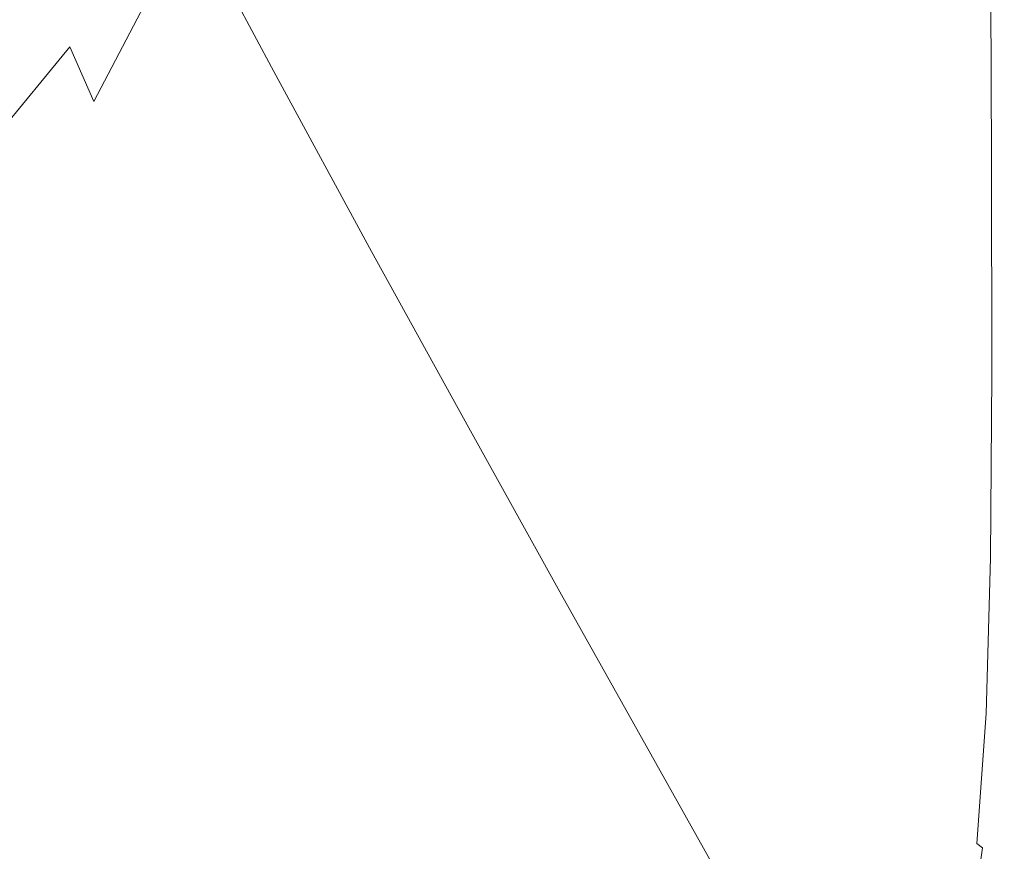
# Model space of a CAD drawing. Extents: x -241 to 129, y -550 to 0.
# Drawn here: x 75 to 125, y -527 to -484 of the extents above; entities that cross this region are included whole.
import ezdxf

# ---------------------------------------------------------------- set-up
doc = ezdxf.new("R2010")
doc.units = 0
doc.header["$LTSCALE"] = 500
doc.header["$MEASUREMENT"] = 0
doc.layers.add('NOVOTERM_CERAMIKA', color=7, linetype='Continuous')

msp = doc.modelspace()

# ---------------------------------------------------------------- linework, layer by layer
at = {"layer": 'NOVOTERM_CERAMIKA', "lineweight": 0}
for points, invisible_edges in [([(121.932, -473.485, -16.729), (121.955, -486.132, -16.729), (119.771, -482.509, -24.412), (119.755, -469.949, -24.411)], 15), ([(88.19, -470.384, -3.715), (84.473, -482.662, -3.693), (86.085, -486.383, -2.397), (89.932, -473.276, -2.446)], 15), ([(97.672, -480.475, -98.91), (96.979, -485.74, -98.91), (91.825, -476.57, -119.309), (92.497, -471.354, -119.309)], 15), ([(113, -482.127, -47.34), (113.01, -471.467, -47.34), (116.824, -477.676, -34.502), (116.824, -488.456, -34.502)], 15), ([(89.932, -473.276, -2.446), (86.085, -486.383, -2.397), (88.452, -491.998, -1.473), (92.301, -475.406, -1.672)], 15), ([(123.449, -476.001, -11.117), (123.478, -488.711, -11.117), (121.955, -486.132, -16.729), (121.932, -473.485, -16.729)], 15), ([(77.169, -485.777, -8.791), (81.703, -476.848, -8.787), (80.165, -473.969, -13.206), (75.736, -482.837, -13.208)], 15), ([(97.672, -480.475, -98.91), (98.101, -474.147, -98.91), (103.264, -483.036, -79.887), (102.826, -489.434, -79.887)], 15), ([(108.429, -483.753, -62.583), (108.521, -474.708, -62.583), (113, -482.127, -47.34), (112.915, -491.281, -47.34)], 15), ([(89.461, -484.312, -119.309), (87.638, -487.054, -119.309), (82.811, -477.984, -140.74), (84.573, -475.253, -140.74)], 13), ([(95.672, -475.74, -1.146), (92.301, -475.406, -1.672), (88.452, -491.998, -1.473), (93.892, -490.08, -1.002)], 15), ([(99.462, -475.28, -0.804), (95.672, -475.74, -1.146), (93.892, -490.08, -1.002), (98.327, -489.077, -0.72)], 15), ([(103.09, -475.027, -0.585), (99.462, -475.28, -0.804), (98.327, -489.077, -0.72), (102.342, -488.522, -0.538)], 15), ([(106.516, -474.984, -0.461), (103.09, -475.027, -0.585), (102.342, -488.522, -0.538), (105.997, -488.31, -0.437)], 15), ([(103.264, -483.036, -79.887), (103.498, -475.435, -79.887), (108.429, -483.753, -62.583), (108.195, -491.445, -62.583)], 15), ([(106.516, -474.984, -0.461), (105.997, -488.31, -0.437), (109.348, -488.337, -0.397), (109.7, -475.154, -0.406)], 15), ([(109.7, -475.154, -0.406), (109.348, -488.337, -0.397), (112.371, -488.542, -0.407), (112.603, -475.479, -0.409)], 15), ([(112.603, -475.479, -0.409), (112.371, -488.542, -0.407), (115.038, -488.866, -0.459), (115.19, -475.9, -0.459)], 15), ([(115.19, -475.9, -0.459), (115.038, -488.866, -0.459), (117.325, -489.249, -0.545), (117.42, -476.357, -0.545)], 15), ([(119.256, -476.793, -0.656), (117.42, -476.357, -0.545), (117.325, -489.249, -0.545), (119.205, -489.629, -0.656)], 15), ([(124.41, -477.661, -7.234), (124.442, -490.411, -7.234), (123.478, -488.711, -11.117), (123.449, -476.001, -11.117)], 15), ([(77.169, -485.777, -8.791), (78.406, -488.586, -5.729), (83.076, -479.615, -5.72), (81.703, -476.848, -8.787)], 13), ([(96.979, -485.74, -98.91), (95.957, -490.054, -98.91), (90.834, -480.854, -119.309), (91.825, -476.57, -119.309)], 15), ([(120.741, -477.204, -0.792), (119.256, -476.793, -0.656), (119.205, -489.629, -0.656), (120.723, -490.002, -0.792)], 15), ([(121.92, -477.587, -0.956), (120.741, -477.204, -0.792), (120.723, -490.002, -0.792), (121.925, -490.361, -0.956)], 15), ([(119.779, -493.381, -24.412), (116.824, -488.456, -34.502), (116.824, -477.676, -34.502), (119.771, -482.509, -24.412)], 15), ([(122.834, -477.939, -1.147), (121.92, -477.587, -0.956), (121.925, -490.361, -0.956), (122.855, -490.7, -1.147)], 15), ([(122.834, -477.939, -1.147), (122.855, -490.7, -1.147), (123.559, -491.015, -1.369), (123.528, -478.256, -1.369)], 15), ([(124.41, -477.661, -7.234), (124.916, -478.626, -4.742), (124.95, -491.399, -4.743), (124.442, -490.411, -7.234)], 15), ([(85.3, -489.186, -119.309), (80.551, -480.108, -140.74), (82.811, -477.984, -140.74), (87.638, -487.054, -119.309)], 15), ([(123.528, -478.256, -1.369), (123.559, -491.015, -1.369), (124.08, -491.298, -1.621), (124.046, -478.536, -1.621)], 15), ([(124.046, -478.536, -1.621), (124.08, -491.298, -1.621), (124.466, -491.544, -1.906), (124.429, -478.775, -1.906)], 11), ([(124.429, -478.775, -1.906), (124.466, -491.544, -1.906), (124.759, -491.747, -2.224), (124.723, -478.97, -2.224)], 15), ([(124.97, -479.119, -2.576), (124.723, -478.97, -2.224), (124.759, -491.747, -2.224), (125.006, -491.901, -2.577)], 15), ([(124.916, -478.626, -4.742), (125.068, -479.058, -3.303), (125.104, -491.84, -3.303), (124.95, -491.399, -4.743)], 15), ([(125.068, -479.058, -3.303), (124.97, -479.119, -2.576), (125.006, -491.901, -2.577), (125.104, -491.84, -3.303)], 15), ([(70.45, -489.447, -13.212), (75.736, -482.837, -13.208), (73.983, -479.484, -19.286), (68.804, -486.061, -19.287)], 15), ([(78.406, -488.586, -5.729), (79.542, -491.634, -3.715), (84.473, -482.662, -3.693), (83.076, -479.615, -5.72)], 15), ([(82.496, -490.785, -119.309), (77.84, -481.701, -140.74), (80.551, -480.108, -140.74), (85.3, -489.186, -119.309)], 15), ([(97.672, -480.475, -98.91), (102.826, -489.434, -79.887), (102.113, -494.745, -79.887), (96.979, -485.74, -98.91)], 15), ([(95.957, -490.054, -98.91), (94.536, -493.53, -98.91), (89.461, -484.312, -119.309), (90.834, -480.854, -119.309)], 15), ([(79.274, -491.927, -119.309), (74.726, -482.839, -140.741), (77.84, -481.701, -140.74), (82.496, -490.785, -119.309)], 15), ([(112.915, -491.281, -47.34), (113, -482.127, -47.34), (116.824, -488.456, -34.502), (116.743, -497.701, -34.502)], 15), ([(71.752, -492.371, -8.801), (77.169, -485.777, -8.791), (75.736, -482.837, -13.208), (70.45, -489.447, -13.212)], 15), ([(75.681, -492.688, -119.309), (71.257, -483.598, -140.741), (74.726, -482.839, -140.741), (79.274, -491.927, -119.309)], 15), ([(79.542, -491.634, -3.715), (80.673, -495.294, -2.446), (86.085, -486.383, -2.397), (84.473, -482.662, -3.693)], 15), ([(121.968, -497.074, -16.73), (119.779, -493.381, -24.412), (119.771, -482.509, -24.412), (121.955, -486.132, -16.729)], 15), ([(102.826, -489.434, -79.887), (103.264, -483.036, -79.887), (108.195, -491.445, -62.583), (107.747, -497.908, -62.583)], 15), ([(75.681, -492.688, -119.309), (71.767, -493.145, -119.309), (67.479, -484.053, -140.741), (71.257, -483.598, -140.741)], 15), ([(108.195, -491.445, -62.583), (108.429, -483.753, -62.583), (112.915, -491.281, -47.34), (112.68, -499.054, -47.34)], 15), ([(94.536, -493.53, -98.91), (92.651, -496.282, -98.91), (87.638, -487.054, -119.309), (89.461, -484.312, -119.309)], 13), ([(71.752, -492.371, -8.801), (72.815, -495.107, -5.749), (78.406, -488.586, -5.729), (77.169, -485.777, -8.791)], 3), ([(96.979, -485.74, -98.91), (102.113, -494.745, -79.887), (101.058, -499.089, -79.887), (95.957, -490.054, -98.91)], 15), ([(80.673, -495.294, -2.446), (81.308, -500.091, -1.672), (88.452, -491.998, -1.473), (86.085, -486.383, -2.397)], 15), ([(123.495, -499.702, -11.117), (121.968, -497.074, -16.73), (121.955, -486.132, -16.729), (123.478, -488.711, -11.117)], 15), ([(90.232, -498.422, -98.91), (85.3, -489.186, -119.309), (87.638, -487.054, -119.309), (92.651, -496.282, -98.91)], 15), ([(101.595, -499.95, -0.485), (102.342, -488.522, -0.538), (98.327, -489.077, -0.72), (97.327, -500.525, -0.614)], 15), ([(105.445, -499.696, -0.411), (105.997, -488.31, -0.437), (102.342, -488.522, -0.538), (101.595, -499.95, -0.485)], 15), ([(105.445, -499.696, -0.411), (108.95, -499.664, -0.386), (109.348, -488.337, -0.397), (105.997, -488.31, -0.437)], 15), ([(108.95, -499.664, -0.386), (112.088, -499.803, -0.404), (112.371, -488.542, -0.407), (109.348, -488.337, -0.397)], 15), ([(112.088, -499.803, -0.404), (114.843, -500.059, -0.459), (115.038, -488.866, -0.459), (112.371, -488.542, -0.407)], 15), ([(119.702, -502.699, -24.412), (116.743, -497.701, -34.502), (116.824, -488.456, -34.502), (119.779, -493.381, -24.412)], 15), ([(72.815, -495.107, -5.749), (73.645, -497.935, -3.758), (79.542, -491.634, -3.715), (78.406, -488.586, -5.729)], 15), ([(114.843, -500.059, -0.459), (117.196, -500.382, -0.545), (117.325, -489.249, -0.545), (115.038, -488.866, -0.459)], 15), ([(124.462, -501.434, -7.234), (123.495, -499.702, -11.117), (123.478, -488.711, -11.117), (124.442, -490.411, -7.234)], 15), ([(87.331, -500.027, -98.91), (82.496, -490.785, -119.309), (85.3, -489.186, -119.309), (90.232, -498.422, -98.91)], 15), ([(97.327, -500.525, -0.614), (98.327, -489.077, -0.72), (93.892, -490.08, -1.002), (92.571, -501.518, -0.806)], 15), ([(102.826, -489.434, -79.887), (107.747, -497.908, -62.583), (107.016, -503.263, -62.583), (102.113, -494.745, -79.887)], 15), ([(119.127, -500.719, -0.656), (119.205, -489.629, -0.656), (117.325, -489.249, -0.545), (117.196, -500.382, -0.545)], 15), ([(92.571, -501.518, -0.806), (93.892, -490.08, -1.002), (88.452, -491.998, -1.473), (87.167, -503.377, -1.002)], 15), ([(95.957, -490.054, -98.91), (101.058, -499.089, -79.887), (99.591, -502.583, -79.887), (94.536, -493.53, -98.91)], 15), ([(120.683, -501.061, -0.792), (120.723, -490.002, -0.792), (119.205, -489.629, -0.656), (119.127, -500.719, -0.656)], 15), ([(121.912, -501.402, -0.956), (121.925, -490.361, -0.956), (120.723, -490.002, -0.792), (120.683, -501.061, -0.792)], 15), ([(122.86, -501.732, -1.147), (122.855, -490.7, -1.147), (121.925, -490.361, -0.956), (121.912, -501.402, -0.956)], 15), ([(124.462, -501.434, -7.234), (124.442, -490.411, -7.234), (124.95, -491.399, -4.743), (124.971, -502.44, -4.743)], 15), ([(83.995, -501.174, -98.91), (79.274, -491.927, -119.309), (82.496, -490.785, -119.309), (87.331, -500.027, -98.91)], 15), ([(122.86, -501.732, -1.147), (123.574, -502.044, -1.369), (123.559, -491.015, -1.369), (122.855, -490.7, -1.147)], 15), ([(123.574, -502.044, -1.369), (124.101, -502.33, -1.621), (124.08, -491.298, -1.621), (123.559, -491.015, -1.369)], 15), ([(107.747, -497.908, -62.583), (108.195, -491.445, -62.583), (112.68, -499.054, -47.34), (112.225, -505.575, -47.34)], 15), ([(112.68, -499.054, -47.34), (112.915, -491.281, -47.34), (116.743, -497.701, -34.502), (116.509, -505.544, -34.502)], 15), ([(124.101, -502.33, -1.621), (124.488, -502.581, -1.906), (124.466, -491.544, -1.906), (124.08, -491.298, -1.621)], 13), ([(124.488, -502.581, -1.906), (124.782, -502.791, -2.224), (124.759, -491.747, -2.224), (124.466, -491.544, -1.906)], 15), ([(124.971, -502.44, -4.743), (124.95, -491.399, -4.743), (125.104, -491.84, -3.303), (125.126, -502.889, -3.303)], 15), ([(73.645, -497.935, -3.758), (74.246, -501.132, -2.532), (80.673, -495.294, -2.446), (79.542, -491.634, -3.715)], 15), ([(80.275, -501.938, -98.91), (75.681, -492.688, -119.309), (79.274, -491.927, -119.309), (83.995, -501.174, -98.91)], 15), ([(80.954, -506.548, -1.146), (87.167, -503.377, -1.002), (88.452, -491.998, -1.473), (81.308, -500.091, -1.672)], 15), ([(125.028, -502.95, -2.577), (125.006, -491.901, -2.577), (124.759, -491.747, -2.224), (124.782, -502.791, -2.224)], 15), ([(125.126, -502.889, -3.303), (125.104, -491.84, -3.303), (125.006, -491.901, -2.577), (125.028, -502.95, -2.577)], 15), ([(80.275, -501.938, -98.91), (76.22, -502.397, -98.91), (71.767, -493.145, -119.309), (75.681, -492.688, -119.309)], 15), ([(76.22, -502.397, -98.91), (71.88, -502.626, -98.91), (67.58, -493.374, -119.309), (71.767, -493.145, -119.309)], 15), ([(94.536, -493.53, -98.91), (99.591, -502.583, -79.887), (97.643, -505.344, -79.887), (92.651, -496.282, -98.91)], 11), ([(121.895, -506.445, -16.73), (119.702, -502.699, -24.412), (119.779, -493.381, -24.412), (121.968, -497.074, -16.73)], 15), ([(102.113, -494.745, -79.887), (107.016, -503.263, -62.583), (105.93, -507.634, -62.583), (101.058, -499.089, -79.887)], 15), ([(74.246, -501.132, -2.532), (74.476, -505.016, -1.79), (81.308, -500.091, -1.672), (80.673, -495.294, -2.446)], 15), ([(90.232, -498.422, -98.91), (92.651, -496.282, -98.91), (97.643, -505.344, -79.887), (95.145, -507.492, -79.887)], 15), ([(123.424, -509.111, -11.117), (121.895, -506.445, -16.73), (121.968, -497.074, -16.73), (123.495, -499.702, -11.117)], 15), ([(107.747, -497.908, -62.583), (112.225, -505.575, -47.34), (111.477, -510.97, -47.34), (107.016, -503.263, -62.583)], 15), ([(119.468, -510.596, -24.412), (116.509, -505.544, -34.502), (116.743, -497.701, -34.502), (119.702, -502.699, -24.412)], 15), ([(87.331, -500.027, -98.91), (90.232, -498.422, -98.91), (95.145, -507.492, -79.887), (92.146, -509.104, -79.887)], 15), ([(101.058, -499.089, -79.887), (105.93, -507.634, -62.583), (104.419, -511.144, -62.583), (99.591, -502.583, -79.887)], 15), ([(112.225, -505.575, -47.34), (112.68, -499.054, -47.34), (116.509, -505.544, -34.502), (116.047, -512.115, -34.502)], 15), ([(104.872, -509.328, -0.386), (108.506, -509.287, -0.378), (108.95, -499.664, -0.386), (105.445, -499.696, -0.411)], 15), ([(108.506, -509.287, -0.378), (111.747, -509.386, -0.404), (112.088, -499.803, -0.404), (108.95, -499.664, -0.386)], 15), ([(74.192, -509.905, -1.247), (80.954, -506.548, -1.146), (81.308, -500.091, -1.672), (74.476, -505.016, -1.79)], 15), ([(83.995, -501.174, -98.91), (87.331, -500.027, -98.91), (92.146, -509.104, -79.887), (88.698, -510.254, -79.887)], 15), ([(100.86, -509.544, -0.433), (101.595, -499.95, -0.485), (97.327, -500.525, -0.614), (96.427, -509.984, -0.511)], 15), ([(104.872, -509.328, -0.386), (105.445, -499.696, -0.411), (101.595, -499.95, -0.485), (100.86, -509.544, -0.433)], 15), ([(111.747, -509.386, -0.404), (114.58, -509.59, -0.462), (114.843, -500.059, -0.459), (112.088, -499.803, -0.404)], 15), ([(114.58, -509.59, -0.462), (116.993, -509.863, -0.547), (117.196, -500.382, -0.545), (114.843, -500.059, -0.459)], 15), ([(124.392, -510.869, -7.234), (123.424, -509.111, -11.117), (123.495, -499.702, -11.117), (124.462, -501.434, -7.234)], 15), ([(96.427, -509.984, -0.511), (97.327, -500.525, -0.614), (92.571, -501.518, -0.806), (91.532, -510.696, -0.614)], 15), ([(118.97, -510.169, -0.658), (119.127, -500.719, -0.656), (117.196, -500.382, -0.545), (116.993, -509.863, -0.547)], 15), ([(80.275, -501.938, -98.91), (83.995, -501.174, -98.91), (88.698, -510.254, -79.887), (84.851, -511.022, -79.887)], 15), ([(120.561, -510.496, -0.793), (120.683, -501.061, -0.792), (119.127, -500.719, -0.656), (118.97, -510.169, -0.658)], 15), ([(121.814, -510.831, -0.956), (121.912, -501.402, -0.956), (120.683, -501.061, -0.792), (120.561, -510.496, -0.793)], 15), ([(91.532, -510.696, -0.614), (92.571, -501.518, -0.806), (87.167, -503.377, -1.002), (86.111, -511.816, -0.72)], 15), ([(122.778, -511.163, -1.148), (122.86, -501.732, -1.147), (121.912, -501.402, -0.956), (121.814, -510.831, -0.956)], 15), ([(124.392, -510.869, -7.234), (124.462, -501.434, -7.234), (124.971, -502.44, -4.743), (124.903, -511.889, -4.743)], 15), ([(80.275, -501.938, -98.91), (84.851, -511.022, -79.887), (80.656, -511.482, -79.887), (76.22, -502.397, -98.91)], 15), ([(122.778, -511.163, -1.148), (123.502, -511.479, -1.369), (123.574, -502.044, -1.369), (122.86, -501.732, -1.147)], 15), ([(123.502, -511.479, -1.369), (124.033, -511.77, -1.621), (124.101, -502.33, -1.621), (123.574, -502.044, -1.369)], 15), ([(71.88, -502.626, -98.91), (76.162, -511.712, -79.887), (71.42, -511.789, -79.887), (67.302, -502.703, -98.91)], 15), ([(76.22, -502.397, -98.91), (80.656, -511.482, -79.887), (76.162, -511.712, -79.887), (71.88, -502.626, -98.91)], 15), ([(99.591, -502.583, -79.887), (104.419, -511.144, -62.583), (102.411, -513.916, -62.583), (97.643, -505.344, -79.887)], 11), ([(121.661, -514.382, -16.73), (119.468, -510.596, -24.412), (119.702, -502.699, -24.412), (121.895, -506.445, -16.73)], 15), ([(124.033, -511.77, -1.621), (124.421, -512.026, -1.906), (124.488, -502.581, -1.906), (124.101, -502.33, -1.621)], 13), ([(124.421, -512.026, -1.906), (124.714, -512.241, -2.224), (124.782, -502.791, -2.224), (124.488, -502.581, -1.906)], 15), ([(124.903, -511.889, -4.743), (124.971, -502.44, -4.743), (125.126, -502.889, -3.303), (125.058, -512.343, -3.303)], 15), ([(124.961, -512.404, -2.577), (125.028, -502.95, -2.577), (124.782, -502.791, -2.224), (124.714, -512.241, -2.224)], 15), ([(125.058, -512.343, -3.303), (125.126, -502.889, -3.303), (125.028, -502.95, -2.577), (124.961, -512.404, -2.577)], 15), ([(80.101, -513.479, -0.804), (86.111, -511.816, -0.72), (87.167, -503.377, -1.002), (80.954, -506.548, -1.146)], 15), ([(107.016, -503.263, -62.583), (111.477, -510.97, -47.34), (110.363, -515.367, -47.34), (105.93, -507.634, -62.583)], 15), ([(95.145, -507.492, -79.887), (97.643, -505.344, -79.887), (102.411, -513.916, -62.583), (99.836, -516.071, -62.583)], 15), ([(112.225, -505.575, -47.34), (116.047, -512.115, -34.502), (115.284, -517.543, -34.502), (111.477, -510.97, -47.34)], 15), ([(119.001, -517.205, -24.412), (116.047, -512.115, -34.502), (116.509, -505.544, -34.502), (119.468, -510.596, -24.412)], 15), ([(73.595, -515.275, -0.871), (80.101, -513.479, -0.804), (80.954, -506.548, -1.146), (74.192, -509.905, -1.247)], 15), ([(123.19, -517.077, -11.117), (121.661, -514.382, -16.73), (121.895, -506.445, -16.73), (123.424, -509.111, -11.117)], 15), ([(92.146, -509.104, -79.887), (95.145, -507.492, -79.887), (99.836, -516.071, -62.583), (96.745, -517.688, -62.583)], 15), ([(105.93, -507.634, -62.583), (110.363, -515.367, -47.34), (108.811, -518.891, -47.34), (104.419, -511.144, -62.583)], 15), ([(88.698, -510.254, -79.887), (92.146, -509.104, -79.887), (96.745, -517.688, -62.583), (93.19, -518.843, -62.583)], 15), ([(124.158, -518.853, -7.234), (123.19, -517.077, -11.117), (123.424, -509.111, -11.117), (124.392, -510.869, -7.234)], 15), ([(100.149, -517.537, -0.392), (100.86, -509.544, -0.433), (96.427, -509.984, -0.511), (95.59, -517.816, -0.433)], 15), ([(104.288, -517.392, -0.37), (104.872, -509.328, -0.386), (100.86, -509.544, -0.433), (100.149, -517.537, -0.392)], 15), ([(104.288, -517.392, -0.37), (108.02, -517.357, -0.376), (108.506, -509.287, -0.378), (104.872, -509.328, -0.386)], 15), ([(108.02, -517.357, -0.376), (111.335, -517.419, -0.41), (111.747, -509.386, -0.404), (108.506, -509.287, -0.378)], 15), ([(111.335, -517.419, -0.41), (114.225, -517.569, -0.469), (114.58, -509.59, -0.462), (111.747, -509.386, -0.404)], 15), ([(114.225, -517.569, -0.469), (116.678, -517.795, -0.554), (116.993, -509.863, -0.547), (114.58, -509.59, -0.462)], 15), ([(84.851, -511.022, -79.887), (88.698, -510.254, -79.887), (93.19, -518.843, -62.583), (89.221, -519.612, -62.583)], 15), ([(95.59, -517.816, -0.433), (96.427, -509.984, -0.511), (91.532, -510.696, -0.614), (90.594, -518.253, -0.485)], 15), ([(118.686, -518.085, -0.663), (118.97, -510.169, -0.658), (116.993, -509.863, -0.547), (116.678, -517.795, -0.554)], 15), ([(120.298, -518.418, -0.797), (120.561, -510.496, -0.793), (118.97, -510.169, -0.658), (118.686, -518.085, -0.663)], 15), ([(90.594, -518.253, -0.485), (91.532, -510.696, -0.614), (86.111, -511.816, -0.72), (85.148, -518.872, -0.538)], 15), ([(121.19, -521.02, -16.73), (119.001, -517.205, -24.412), (119.468, -510.596, -24.412), (121.661, -514.382, -16.73)], 15), ([(121.565, -518.771, -0.959), (121.814, -510.831, -0.956), (120.561, -510.496, -0.793), (120.298, -518.418, -0.797)], 15), ([(84.851, -511.022, -79.887), (89.221, -519.612, -62.583), (84.891, -520.074, -62.583), (80.656, -511.482, -79.887)], 15), ([(104.419, -511.144, -62.583), (108.811, -518.891, -47.34), (106.748, -521.671, -47.34), (102.411, -513.916, -62.583)], 11), ([(111.477, -510.97, -47.34), (115.284, -517.543, -34.502), (114.146, -521.961, -34.502), (110.363, -515.367, -47.34)], 15), ([(122.538, -519.124, -1.149), (122.778, -511.163, -1.148), (121.814, -510.831, -0.956), (121.565, -518.771, -0.959)], 15), ([(122.538, -519.124, -1.149), (123.266, -519.454, -1.37), (123.502, -511.479, -1.369), (122.778, -511.163, -1.148)], 15), ([(124.158, -518.853, -7.234), (124.392, -510.869, -7.234), (124.903, -511.889, -4.743), (124.669, -519.884, -4.743)], 15), ([(71.42, -511.789, -79.887), (75.353, -520.382, -62.583), (70.246, -520.382, -62.583), (66.481, -511.789, -79.887)], 15), ([(76.162, -511.712, -79.887), (80.251, -520.305, -62.583), (75.353, -520.382, -62.583), (71.42, -511.789, -79.887)], 15), ([(80.656, -511.482, -79.887), (84.891, -520.074, -62.583), (80.251, -520.305, -62.583), (76.162, -511.712, -79.887)], 15), ([(123.266, -519.454, -1.37), (123.8, -519.755, -1.621), (124.033, -511.77, -1.621), (123.502, -511.479, -1.369)], 15), ([(123.8, -519.755, -1.621), (124.189, -520.018, -1.906), (124.421, -512.026, -1.906), (124.033, -511.77, -1.621)], 13), ([(79.237, -519.697, -0.585), (85.148, -518.872, -0.538), (86.111, -511.816, -0.72), (80.101, -513.479, -0.804)], 15), ([(119.001, -517.205, -24.412), (118.226, -522.66, -24.412), (115.284, -517.543, -34.502), (116.047, -512.115, -34.502)], 15), ([(124.189, -520.018, -1.906), (124.481, -520.236, -2.224), (124.714, -512.241, -2.224), (124.421, -512.026, -1.906)], 15), ([(124.727, -520.402, -2.577), (124.961, -512.404, -2.577), (124.714, -512.241, -2.224), (124.481, -520.236, -2.224)], 15), ([(124.669, -519.884, -4.743), (124.903, -511.889, -4.743), (125.058, -512.343, -3.303), (124.824, -520.342, -3.303)], 15), ([(124.824, -520.342, -3.303), (125.058, -512.343, -3.303), (124.961, -512.404, -2.577), (124.727, -520.402, -2.577)], 15), ([(72.884, -520.606, -0.624), (79.237, -519.697, -0.585), (80.101, -513.479, -0.804), (73.595, -515.275, -0.871)], 15), ([(99.836, -516.071, -62.583), (102.411, -513.916, -62.583), (106.748, -521.671, -47.34), (104.104, -523.833, -47.34)], 15), ([(122.716, -523.735, -11.117), (121.19, -521.02, -16.73), (121.661, -514.382, -16.73), (123.19, -517.077, -11.117)], 15), ([(110.363, -515.367, -47.34), (114.146, -521.961, -34.502), (112.559, -525.498, -34.502), (108.811, -518.891, -47.34)], 15), ([(96.745, -517.688, -62.583), (99.836, -516.071, -62.583), (104.104, -523.833, -47.34), (100.929, -525.455, -47.34)], 15), ([(103.703, -524.077, -0.368), (107.493, -524.025, -0.385), (108.02, -517.357, -0.376), (104.288, -517.392, -0.37)], 15), ([(107.493, -524.025, -0.385), (110.844, -524.029, -0.424), (111.335, -517.419, -0.41), (108.02, -517.357, -0.376)], 15), ([(121.19, -521.02, -16.73), (120.407, -526.495, -16.73), (118.226, -522.66, -24.412), (119.001, -517.205, -24.412)], 15), ([(123.683, -525.524, -7.234), (122.716, -523.735, -11.117), (123.19, -517.077, -11.117), (124.158, -518.853, -7.234)], 15), ([(94.823, -524.308, -0.386), (95.59, -517.816, -0.433), (90.594, -518.253, -0.485), (89.754, -524.522, -0.411)], 15), ([(93.19, -518.843, -62.583), (96.745, -517.688, -62.583), (100.929, -525.455, -47.34), (97.276, -526.613, -47.34)], 15), ([(99.476, -524.166, -0.37), (100.149, -517.537, -0.392), (95.59, -517.816, -0.433), (94.823, -524.308, -0.386)], 15), ([(103.703, -524.077, -0.368), (104.288, -517.392, -0.37), (100.149, -517.537, -0.392), (99.476, -524.166, -0.37)], 15), ([(110.844, -524.029, -0.424), (113.752, -524.109, -0.484), (114.225, -517.569, -0.469), (111.335, -517.419, -0.41)], 15), ([(113.752, -524.109, -0.484), (116.212, -524.284, -0.567), (116.678, -517.795, -0.554), (114.225, -517.569, -0.469)], 15), ([(118.226, -522.66, -24.412), (117.07, -527.094, -24.412), (114.146, -521.961, -34.502), (115.284, -517.543, -34.502)], 15), ([(118.223, -524.574, -0.673), (118.686, -518.085, -0.663), (116.678, -517.795, -0.554), (116.212, -524.284, -0.567)], 15), ([(89.754, -524.522, -0.411), (90.594, -518.253, -0.485), (85.148, -518.872, -0.538), (84.28, -524.823, -0.437)], 15), ([(119.834, -524.94, -0.804), (120.298, -518.418, -0.797), (118.686, -518.085, -0.663), (118.223, -524.574, -0.673)], 15), ([(78.411, -525.229, -0.461), (84.28, -524.823, -0.437), (85.148, -518.872, -0.538), (79.237, -519.697, -0.585)], 15), ([(89.221, -519.612, -62.583), (93.19, -518.843, -62.583), (97.276, -526.613, -47.34), (93.197, -527.385, -47.34)], 15), ([(121.099, -525.343, -0.963), (121.565, -518.771, -0.959), (120.298, -518.418, -0.797), (119.834, -524.94, -0.804)], 15), ([(122.069, -525.744, -1.151), (122.538, -519.124, -1.149), (121.565, -518.771, -0.959), (121.099, -525.343, -0.963)], 15), ([(123.683, -525.524, -7.234), (124.158, -518.853, -7.234), (124.669, -519.884, -4.743), (124.193, -526.562, -4.743)], 15), ([(108.811, -518.891, -47.34), (112.559, -525.498, -34.502), (110.45, -528.285, -34.502), (106.748, -521.671, -47.34)], 11), ([(122.069, -525.744, -1.151), (122.795, -526.105, -1.37), (123.266, -519.454, -1.37), (122.538, -519.124, -1.149)], 15), ([(72.149, -525.678, -0.48), (78.411, -525.229, -0.461), (79.237, -519.697, -0.585), (72.884, -520.606, -0.624)], 15), ([(89.221, -519.612, -62.583), (93.197, -527.385, -47.34), (88.745, -527.849, -47.34), (84.891, -520.074, -62.583)], 15), ([(122.795, -526.105, -1.37), (123.327, -526.423, -1.622), (123.8, -519.755, -1.621), (123.266, -519.454, -1.37)], 15), ([(123.327, -526.423, -1.622), (123.714, -526.694, -1.906), (124.189, -520.018, -1.906), (123.8, -519.755, -1.621)], 13), ([(124.193, -526.562, -4.743), (124.669, -519.884, -4.743), (124.824, -520.342, -3.303), (124.348, -527.024, -3.303)], 15), ([(75.353, -520.382, -62.583), (78.93, -528.157, -47.34), (73.672, -528.157, -47.34), (70.246, -520.382, -62.583)], 15), ([(80.251, -520.305, -62.583), (83.972, -528.08, -47.34), (78.93, -528.157, -47.34), (75.353, -520.382, -62.583)], 15), ([(84.891, -520.074, -62.583), (88.745, -527.849, -47.34), (83.972, -528.08, -47.34), (80.251, -520.305, -62.583)], 15), ([(123.714, -526.694, -1.906), (124.006, -526.915, -2.224), (124.481, -520.236, -2.224), (124.189, -520.018, -1.906)], 15), ([(124.252, -527.083, -2.577), (124.727, -520.402, -2.577), (124.481, -520.236, -2.224), (124.006, -526.915, -2.224)], 15), ([(124.348, -527.024, -3.303), (124.824, -520.342, -3.303), (124.727, -520.402, -2.577), (124.252, -527.083, -2.577)], 15), ([(122.716, -523.735, -11.117), (121.927, -529.223, -11.117), (120.407, -526.495, -16.73), (121.19, -521.02, -16.73)], 15), ([(104.104, -523.833, -47.34), (106.748, -521.671, -47.34), (110.45, -528.285, -34.502), (107.746, -530.453, -34.502)], 15), ([(117.07, -527.094, -24.412), (115.456, -530.64, -24.412), (112.559, -525.498, -34.502), (114.146, -521.961, -34.502)], 15), ([(120.407, -526.495, -16.73), (119.236, -530.941, -16.73), (117.07, -527.094, -24.412), (118.226, -522.66, -24.412)], 15), ([(100.929, -525.455, -47.34), (104.104, -523.833, -47.34), (107.746, -530.453, -34.502), (104.499, -532.079, -34.502)], 15), ([(123.683, -525.524, -7.234), (122.89, -531.021, -7.234), (121.927, -529.223, -11.117), (122.716, -523.735, -11.117)], 15), ([(94.823, -524.308, -0.386), (89.754, -524.522, -0.411), (89.009, -529.831, -0.386), (94.134, -529.743, -0.378)], 15), ([(99.476, -524.166, -0.37), (94.823, -524.308, -0.386), (94.134, -529.743, -0.378), (98.851, -529.662, -0.376)], 15), ([(103.703, -524.077, -0.368), (99.476, -524.166, -0.37), (98.851, -529.662, -0.376), (103.127, -529.568, -0.385)], 15), ([(103.703, -524.077, -0.368), (103.127, -529.568, -0.385), (106.929, -529.442, -0.409), (107.493, -524.025, -0.385)], 15), ([(107.493, -524.025, -0.385), (106.929, -529.442, -0.409), (110.263, -529.341, -0.45), (110.844, -524.029, -0.424)], 15), ([(110.844, -524.029, -0.424), (110.263, -529.341, -0.45), (113.136, -529.319, -0.508), (113.752, -524.109, -0.484)], 15), ([(113.752, -524.109, -0.484), (113.136, -529.319, -0.508), (115.557, -529.434, -0.588), (116.212, -524.284, -0.567)], 15), ([(118.223, -524.574, -0.673), (116.212, -524.284, -0.567), (115.557, -529.434, -0.588), (117.531, -529.741, -0.69)], 15), ([(78.411, -525.229, -0.461), (77.672, -530.099, -0.406), (83.511, -529.943, -0.397), (84.28, -524.823, -0.437)], 15), ([(89.754, -524.522, -0.411), (84.28, -524.823, -0.437), (83.511, -529.943, -0.397), (89.009, -529.831, -0.386)], 15), ([(119.834, -524.94, -0.804), (118.223, -524.574, -0.673), (117.531, -529.741, -0.69), (119.111, -530.175, -0.816)], 15), ([(121.099, -525.343, -0.963), (119.834, -524.94, -0.804), (119.111, -530.175, -0.816), (120.349, -530.668, -0.971)], 15), ([(72.149, -525.678, -0.48), (71.48, -530.274, -0.414), (77.672, -530.099, -0.406), (78.411, -525.229, -0.461)], 15), ([(122.069, -525.744, -1.151), (121.099, -525.343, -0.963), (120.349, -530.668, -0.971), (121.299, -531.154, -1.155)], 15), ([(97.276, -526.613, -47.34), (100.929, -525.455, -47.34), (104.499, -532.079, -34.502), (100.763, -533.24, -34.502)], 15), ([(115.456, -530.64, -24.412), (113.312, -533.433, -24.412), (110.45, -528.285, -34.502), (112.559, -525.498, -34.502)], 13), ([(122.069, -525.744, -1.151), (121.299, -531.154, -1.155), (122.013, -531.567, -1.372), (122.795, -526.105, -1.37)], 15), ([(123.683, -525.524, -7.234), (124.193, -526.562, -4.743), (123.398, -532.064, -4.743), (122.89, -531.021, -7.234)], 15), ([(122.795, -526.105, -1.37), (122.013, -531.567, -1.372), (122.538, -531.911, -1.622), (123.327, -526.423, -1.622)], 15), ([(123.327, -526.423, -1.622), (122.538, -531.911, -1.622), (122.923, -532.193, -1.906), (123.714, -526.694, -1.906)], 15), ([(93.197, -527.385, -47.34), (97.276, -526.613, -47.34), (100.763, -533.24, -34.502), (96.59, -534.014, -34.502)], 15), ([(121.927, -529.223, -11.117), (120.748, -533.678, -11.117), (119.236, -530.941, -16.73), (120.407, -526.495, -16.73)], 15), ([(123.714, -526.694, -1.906), (122.923, -532.193, -1.906), (123.213, -532.416, -2.224), (124.006, -526.915, -2.224)], 3), ([(124.252, -527.083, -2.577), (124.006, -526.915, -2.224), (123.213, -532.416, -2.224), (123.457, -532.586, -2.577)], 15), ([(124.193, -526.562, -4.743), (124.348, -527.024, -3.303), (123.553, -532.527, -3.303), (123.398, -532.064, -4.743)], 15), ([(124.348, -527.024, -3.303), (124.252, -527.083, -2.577), (123.457, -532.586, -2.577), (123.553, -532.527, -3.303)], 15)]:
    msp.add_3dface(points, dxfattribs=dict(at, invisible_edges=invisible_edges))

doc.saveas('drawing.dxf')
